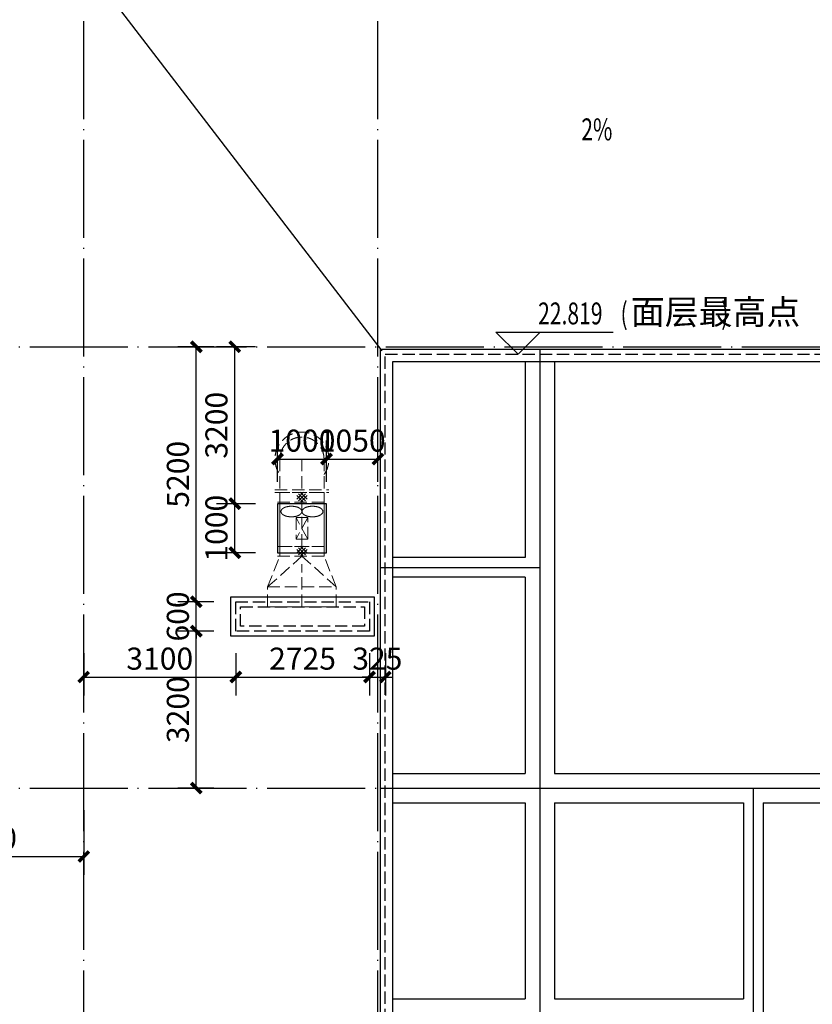
# Model space of a CAD drawing. Extents: x 2630691 to 4067888, y -898672 to -294695.
# Drawn here: x 3702952 to 3719111, y -723925 to -703844 of the extents above; entities that cross this region are included whole.
import ezdxf

# ---------------------------------------------------------------- set-up
doc = ezdxf.new("R2010")
doc.units = 0
doc.header["$LTSCALE"] = 1000
doc.header["$MEASUREMENT"] = 0
doc.linetypes.add('DASH', pattern=[0.35, 0.25, -0.1])
doc.linetypes.add('DOTE', pattern=[2.42, 2, -0.2, 0.02, -0.2])
doc.layers.add('A-BATH', color=252, linetype='Continuous', lineweight=9)
doc.layers.add('DIM_ELEV', color=3, linetype='Continuous', lineweight=25)
for name, color, linetype in [('DIM_SYMB', 3, 'Continuous'), ('DOTE', 155, 'Continuous'), ('glass top', 4, 'Continuous'), ('HANDRAIL', 62, 'Continuous'), ('PUB_DIM', 3, 'Continuous'), ('PUB_TEXT', 7, 'Continuous'), ('分水线', 43, 'Continuous'), ('梁-玻璃顶', 8, 'Continuous'), ('预留洞', 230, 'Continuous')]:
    doc.layers.add(name, color=color, linetype=linetype)
doc.styles.add('_HZTXT_T3', font='romans.shx', dxfattribs={"width": 0.5, "bigfont": 'hztxt.shx'})
doc.styles.add('_TCH_DIM', font='SIMPLEX.shx', dxfattribs={"width": 0.7, "bigfont": 'GBCBIG.shx'})
doc.dimstyles.new('_TCH_ARCH&&150', dxfattribs={"dimtxt": 450, "dimasz": 150, "dimexe": 375, "dimexo": 450, "dimgap": 150, "dimtad": 1, "dimdec": 0, "dimzin": 0, "dimdsep": 46, "dimtxsty": '_HZTXT_T3', "dimblk": 'ARCHTICK', "dimcen": 0.09, "dimclrt": 7, "dimazin": 2, "dimtfac": 1, "dimtdec": 0, "dimtix": 1, "dimtmove": 2, "dimatfit": 3, "dimldrblk": 'ARCHTICK', "dimfxl": 1, "dimtolj": 1, "dimtzin": 0, "dimarcsym": 0})

# ---------------------------------------------------------------- blocks, each defined once
blk = doc.blocks.new('sfj')
at = {"layer": 'A-BATH', "color": 8, "linetype": 'DASH'}
for p, q in [((819641, -3917180), (819641, -3917860)), ((820091, -3917180), (820091, -3917860)), ((820541, -3917180), (820541, -3917860)), ((819541, -3917810), (820641, -3917810)), ((819541, -3917860), (820641, -3917860)), ((819591, -3917860), (820591, -3917860)), ((819641, -3918060), (819641, -3917860)), ((819641, -3917860), (819641, -3919160)), ((819985, -3917995), (820126, -3917854)), ((819985, -3917924), (820126, -3918066)), ((820020, -3917889), (820162, -3918030)), ((820020, -3918030), (820162, -3917889)), ((820056, -3917854), (820197, -3917995)), ((820056, -3918066), (820197, -3917924)), ((820541, -3918060), (820541, -3917860)), ((820541, -3917860), (820541, -3919160)), ((819591, -3918060), (820591, -3918060)), ((820091, -3918960), (820091, -3918060)), ((819591, -3918960), (820591, -3918960)), ((819641, -3919160), (819641, -3918960)), ((819985, -3919095), (820126, -3918954)), ((819985, -3919024), (820126, -3919166)), ((820020, -3918989), (820162, -3919130)), ((820020, -3919130), (820162, -3918989)), ((820056, -3918954), (820197, -3919095)), ((820056, -3919166), (820197, -3919024)), ((820541, -3919160), (820541, -3918960)), ((819391, -3919789), (819641, -3919160)), ((819391, -3919789), (820091, -3919160)), ((819591, -3919160), (820591, -3919160)), ((820791, -3919789), (820091, -3919160)), ((820091, -3920191), (820091, -3919324)), ((820791, -3919789), (820541, -3919160)), ((819391, -3920191), (819391, -3919789)), ((819391, -3919789), (820791, -3919789)), ((820791, -3920191), (820791, -3919789)), ((819391, -3920191), (820791, -3920191))]:
    blk.add_line(p, q, dxfattribs=at)
for points in [[(820541, -3918960), (820541, -3918060), (819641, -3918060), (819641, -3918960)], [(820212, -3918815), (820212, -3918374), (819970, -3918374), (819970, -3918815)]]:
    blk.add_lwpolyline(points, close=True, dxfattribs=at)
for points in [[(819663, -3918250, 0.17265), (819676, -3918287, 0.104567), (819726, -3918327, 0.065773), (819790, -3918349, 0.051915), (819877, -3918358, 0.051915), (819963, -3918349, 0.065773), (820027, -3918327, 0.104567), (820077, -3918287, 0.17265), (820090, -3918250, 0.17265), (820077, -3918213, 0.104567), (820027, -3918173, 0.065773), (819963, -3918151, 0.051915), (819877, -3918142, 0.051915), (819790, -3918151, 0.065773), (819726, -3918173, 0.104567), (819676, -3918213, 0.17265)], [(820519, -3918250, -0.17265), (820506, -3918287, -0.104567), (820456, -3918327, -0.065773), (820392, -3918349, -0.051915), (820305, -3918358, -0.051915), (820219, -3918349, -0.065773), (820155, -3918327, -0.104567), (820105, -3918287, -0.17265), (820092, -3918250, -0.17265), (820105, -3918213, -0.104567), (820155, -3918173, -0.065773), (820219, -3918151, -0.051915), (820305, -3918142, -0.051915), (820392, -3918151, -0.065773), (820456, -3918173, -0.104567), (820506, -3918213, -0.17265)]]:
    blk.add_lwpolyline(points, format="xyb", close=True, dxfattribs=at)
blk.add_lwpolyline([(820212, -3918815), (819970, -3918374), (820212, -3918374), (819970, -3918815)], dxfattribs=at)
for radius, start, end in [(550, 324.9032, 215.0968), (450, 0, 180)]:
    blk.add_arc((820091, -3917180), radius, start, end, dxfattribs=at)
for p in [(820091, -3918060), (820091, -3918960)]:
    blk.add_point(p, dxfattribs=at)
blk = doc.blocks.new('bld')
at = {"linetype": 'DASH'}
blk.add_lwpolyline([(822404, -3906901), (855104, -3906901), (855104, -3936601), (822404, -3936601)], close=True, dxfattribs=at)
at = {"layer": 'glass top'}
for p, q in [((825554, -3906801), (825554, -3936701)), ((822304, -3911251), (825554, -3911251)), ((822304, -3915751), (855204, -3915751)), ((829904, -3915751), (829904, -3929201))]:
    blk.add_line(p, q, dxfattribs=at)
at = {"layer": 'glass top', "color": 12}
for p, q in [((825254, -3911051), (822554, -3911051)), ((825254, -3911451), (822554, -3911451)), ((829704, -3916051), (829704, -3920051)), ((830104, -3916051), (830104, -3924451)), ((822554, -3920051), (825254, -3920051)), ((825854, -3920051), (829704, -3920051))]:
    blk.add_line(p, q, dxfattribs=at)
at = {"layer": 'glass top'}
blk.add_lwpolyline([(822304, -3906801), (855204, -3906801), (855204, -3936701), (822304, -3936701)], close=True, dxfattribs=at)
at = {"layer": '梁-玻璃顶', "color": 30}
for p, q in [((825254, -3907051), (825254, -3911051)), ((825854, -3907051), (825854, -3915451)), ((825254, -3911451), (825254, -3915451)), ((825254, -3916051), (825254, -3920051)), ((825854, -3916051), (825854, -3920051))]:
    blk.add_line(p, q, dxfattribs=at)
at = {"layer": '梁-玻璃顶', "color": 6}
for p, q in [((822554, -3915451), (825254, -3915451)), ((825854, -3915451), (833954, -3915451)), ((822554, -3916051), (825254, -3916051)), ((825854, -3916051), (829704, -3916051)), ((830104, -3916051), (833954, -3916051))]:
    blk.add_line(p, q, dxfattribs=at)
at = {"layer": '梁-玻璃顶'}
blk.add_line((825954, -3915451), (833954, -3915451), dxfattribs=at)
at = {"layer": '梁-玻璃顶', "color": 6}
blk.add_lwpolyline([(822554, -3907051), (854954, -3907051), (854954, -3936451), (822554, -3936451)], close=True, dxfattribs=at)
blk = doc.blocks.new('_ArchTick')
at = {"const_width": 0.5}
blk.add_lwpolyline([(-0.7, -0.7), (0.7, 0.7)], dxfattribs=at)
blk = doc.blocks.new('*D1834')
at = {"layer": 'Defpoints', "color": 0, "transparency": 16777216}
for p in [(3707338, -713715), (3708207, -713715), (3708207, -714715)]:
    blk.add_point(p, dxfattribs=at)
at = {"layer": 'PUB_DIM', "color": 0, "lineweight": -2, "transparency": 16777216}
for p, q in [((3707757, -713715), (3706963, -713715)), ((3707338, -714715), (3707338, -713715)), ((3707757, -714715), (3706963, -714715))]:
    blk.add_line(p, q, dxfattribs=at)
at = {"layer": 'PUB_DIM', "color": 0, "lineweight": -2, "transparency": 16777216, "xscale": 150, "yscale": 150, "zscale": 150}
for p, rotation in [((3707338, -713715), 90), ((3707338, -714715), 270)]:
    blk.add_blockref('_ArchTick', p, dxfattribs=dict(at, rotation=rotation))
at = {"layer": 'PUB_DIM', "color": 7, "transparency": 16777216, "insert": (3706963, -714215), "char_height": 450, "attachment_point": 5, "rotation": 90, "style": '_HZTXT_T3'}
blk.add_mtext('\\A1;1000', dxfattribs=at)
blk = doc.blocks.new('*D1835')
at = {"layer": 'Defpoints', "color": 0, "transparency": 16777216}
for p in [(3707338, -710515), (3708207, -710515), (3708207, -713715)]:
    blk.add_point(p, dxfattribs=at)
at = {"layer": 'PUB_DIM', "color": 0, "lineweight": -2, "transparency": 16777216}
for p, q in [((3707757, -710515), (3706963, -710515)), ((3707338, -713715), (3707338, -710515)), ((3707757, -713715), (3706963, -713715))]:
    blk.add_line(p, q, dxfattribs=at)
at = {"layer": 'PUB_DIM', "color": 0, "lineweight": -2, "transparency": 16777216, "xscale": 150, "yscale": 150, "zscale": 150}
for p, rotation in [((3707338, -710515), 90), ((3707338, -713715), 270)]:
    blk.add_blockref('_ArchTick', p, dxfattribs=dict(at, rotation=rotation))
at = {"layer": 'PUB_DIM', "color": 7, "transparency": 16777216, "insert": (3706963, -712115), "char_height": 450, "attachment_point": 5, "rotation": 90, "style": '_HZTXT_T3'}
blk.add_mtext('\\A1;3200', dxfattribs=at)
blk = doc.blocks.new('*D1836')
at = {"layer": 'Defpoints', "color": 0, "transparency": 16777216}
for p in [(3710257, -712804), (3709207, -713719), (3710257, -713719)]:
    blk.add_point(p, dxfattribs=at)
at = {"layer": 'PUB_DIM', "color": 0, "lineweight": -2, "transparency": 16777216}
for p, q in [((3709207, -713269), (3709207, -712429)), ((3710257, -713269), (3710257, -712429)), ((3709207, -712804), (3710257, -712804))]:
    blk.add_line(p, q, dxfattribs=at)
at = {"layer": 'PUB_DIM', "color": 0, "lineweight": -2, "transparency": 16777216, "xscale": 150, "yscale": 150, "zscale": 150, "rotation": 180}
blk.add_blockref('_ArchTick', (3709207, -712804), dxfattribs=at)
at = {"layer": 'PUB_DIM', "color": 0, "lineweight": -2, "transparency": 16777216, "xscale": 150, "yscale": 150, "zscale": 150}
blk.add_blockref('_ArchTick', (3710257, -712804), dxfattribs=at)
at = {"layer": 'PUB_DIM', "color": 7, "transparency": 16777216, "insert": (3709732, -712429), "char_height": 450, "attachment_point": 5, "style": '_HZTXT_T3'}
blk.add_mtext('\\A1;1050', dxfattribs=at)
blk = doc.blocks.new('*D1837')
at = {"layer": 'Defpoints', "color": 0, "transparency": 16777216}
for p in [(3709207, -712804), (3708207, -713719), (3709207, -713719)]:
    blk.add_point(p, dxfattribs=at)
at = {"layer": 'PUB_DIM', "color": 0, "lineweight": -2, "transparency": 16777216}
for p, q in [((3708207, -713269), (3708207, -712429)), ((3709207, -713269), (3709207, -712429)), ((3708207, -712804), (3709207, -712804))]:
    blk.add_line(p, q, dxfattribs=at)
at = {"layer": 'PUB_DIM', "color": 0, "lineweight": -2, "transparency": 16777216, "xscale": 150, "yscale": 150, "zscale": 150, "rotation": 180}
blk.add_blockref('_ArchTick', (3708207, -712804), dxfattribs=at)
at = {"layer": 'PUB_DIM', "color": 0, "lineweight": -2, "transparency": 16777216, "xscale": 150, "yscale": 150, "zscale": 150}
blk.add_blockref('_ArchTick', (3709207, -712804), dxfattribs=at)
at = {"layer": 'PUB_DIM', "color": 7, "transparency": 16777216, "insert": (3708707, -712429), "char_height": 450, "attachment_point": 5, "style": '_HZTXT_T3'}
blk.add_mtext('\\A1;1000', dxfattribs=at)
blk = doc.blocks.new('*D1883')
at = {"layer": 'Defpoints', "color": 0, "transparency": 16777216}
for p in [(3700169, -719515), (3704259, -719515), (3704259, -720910)]:
    blk.add_point(p, dxfattribs=at)
at = {"layer": 'PUB_DIM', "color": 0, "lineweight": -2, "transparency": 16777216}
for p, q in [((3700169, -719965), (3700169, -721285)), ((3704259, -719965), (3704259, -721285)), ((3700169, -720910), (3704259, -720910))]:
    blk.add_line(p, q, dxfattribs=at)
at = {"layer": 'PUB_DIM', "color": 0, "lineweight": -2, "transparency": 16777216, "xscale": 150, "yscale": 150, "zscale": 150, "rotation": 180}
blk.add_blockref('_ArchTick', (3700169, -720910), dxfattribs=at)
at = {"layer": 'PUB_DIM', "color": 0, "lineweight": -2, "transparency": 16777216, "xscale": 150, "yscale": 150, "zscale": 150}
blk.add_blockref('_ArchTick', (3704259, -720910), dxfattribs=at)
at = {"layer": 'PUB_DIM', "color": 7, "transparency": 16777216, "insert": (3702214, -720535), "char_height": 450, "attachment_point": 5, "style": '_HZTXT_T3'}
blk.add_mtext('\\A1;4090', dxfattribs=at)
blk = doc.blocks.new('*D1968')
at = {"layer": 'Defpoints', "color": 0, "transparency": 16777216}
for p in [(3706552, -716315), (3707357, -716315), (3707357, -719515)]:
    blk.add_point(p, dxfattribs=at)
at = {"layer": 'PUB_DIM', "color": 0, "lineweight": -2, "transparency": 16777216}
for p, q in [((3706907, -716315), (3706177, -716315)), ((3706552, -719515), (3706552, -716315)), ((3706907, -719515), (3706177, -719515))]:
    blk.add_line(p, q, dxfattribs=at)
at = {"layer": 'PUB_DIM', "color": 0, "lineweight": -2, "transparency": 16777216, "xscale": 150, "yscale": 150, "zscale": 150}
for p, rotation in [((3706552, -716315), 90), ((3706552, -719515), 270)]:
    blk.add_blockref('_ArchTick', p, dxfattribs=dict(at, rotation=rotation))
at = {"layer": 'PUB_DIM', "color": 7, "transparency": 16777216, "insert": (3706177, -717915), "char_height": 450, "attachment_point": 5, "rotation": 90, "style": '_HZTXT_T3'}
blk.add_mtext('\\A1;3200', dxfattribs=at)
blk = doc.blocks.new('*D1969')
at = {"layer": 'Defpoints', "color": 0, "transparency": 16777216}
for p in [(3706552, -715715), (3707357, -715715), (3707357, -716315)]:
    blk.add_point(p, dxfattribs=at)
at = {"layer": 'PUB_DIM', "color": 0, "lineweight": -2, "transparency": 16777216}
for p, q in [((3706552, -715715), (3706552, -715565)), ((3706907, -715715), (3706177, -715715)), ((3706552, -716315), (3706552, -715715)), ((3706907, -716315), (3706177, -716315)), ((3706552, -716315), (3706552, -716465))]:
    blk.add_line(p, q, dxfattribs=at)
at = {"layer": 'PUB_DIM', "color": 0, "lineweight": -2, "transparency": 16777216, "xscale": 150, "yscale": 150, "zscale": 150}
for p, rotation in [((3706552, -715715), 270), ((3706552, -716315), 90)]:
    blk.add_blockref('_ArchTick', p, dxfattribs=dict(at, rotation=rotation))
at = {"layer": 'PUB_DIM', "color": 7, "transparency": 16777216, "insert": (3706177, -716015), "char_height": 450, "attachment_point": 5, "rotation": 90, "style": '_HZTXT_T3'}
blk.add_mtext('\\A1;600', dxfattribs=at)
blk = doc.blocks.new('*D1970')
at = {"layer": 'Defpoints', "color": 0, "transparency": 16777216}
for p in [(3706552, -710515), (3707357, -710515), (3707357, -715715)]:
    blk.add_point(p, dxfattribs=at)
at = {"layer": 'PUB_DIM', "color": 0, "lineweight": -2, "transparency": 16777216}
for p, q in [((3706907, -710515), (3706177, -710515)), ((3706552, -715715), (3706552, -710515)), ((3706907, -715715), (3706177, -715715))]:
    blk.add_line(p, q, dxfattribs=at)
at = {"layer": 'PUB_DIM', "color": 0, "lineweight": -2, "transparency": 16777216, "xscale": 150, "yscale": 150, "zscale": 150}
for p, rotation in [((3706552, -710515), 90), ((3706552, -715715), 270)]:
    blk.add_blockref('_ArchTick', p, dxfattribs=dict(at, rotation=rotation))
at = {"layer": 'PUB_DIM', "color": 7, "transparency": 16777216, "insert": (3706177, -713115), "char_height": 450, "attachment_point": 5, "rotation": 90, "style": '_HZTXT_T3'}
blk.add_mtext('\\A1;5200', dxfattribs=at)
blk = doc.blocks.new('*D1971')
at = {"layer": 'Defpoints', "color": 0, "transparency": 16777216}
for p in [(3704257, -716315), (3707357, -716315), (3707357, -717250)]:
    blk.add_point(p, dxfattribs=at)
at = {"layer": 'PUB_DIM', "color": 0, "lineweight": -2, "transparency": 16777216}
for p, q in [((3704257, -716765), (3704257, -717625)), ((3707357, -716765), (3707357, -717625)), ((3704257, -717250), (3707357, -717250))]:
    blk.add_line(p, q, dxfattribs=at)
at = {"layer": 'PUB_DIM', "color": 0, "lineweight": -2, "transparency": 16777216, "xscale": 150, "yscale": 150, "zscale": 150, "rotation": 180}
blk.add_blockref('_ArchTick', (3704257, -717250), dxfattribs=at)
at = {"layer": 'PUB_DIM', "color": 0, "lineweight": -2, "transparency": 16777216, "xscale": 150, "yscale": 150, "zscale": 150}
blk.add_blockref('_ArchTick', (3707357, -717250), dxfattribs=at)
at = {"layer": 'PUB_DIM', "color": 7, "transparency": 16777216, "insert": (3705807, -716875), "char_height": 450, "attachment_point": 5, "style": '_HZTXT_T3'}
blk.add_mtext('\\A1;3100', dxfattribs=at)
blk = doc.blocks.new('*D1972')
at = {"layer": 'Defpoints', "color": 0, "transparency": 16777216}
for p in [(3707357, -716315), (3710082, -716315), (3710082, -717250)]:
    blk.add_point(p, dxfattribs=at)
at = {"layer": 'PUB_DIM', "color": 0, "lineweight": -2, "transparency": 16777216}
for p, q in [((3707357, -716765), (3707357, -717625)), ((3710082, -716765), (3710082, -717625)), ((3707357, -717250), (3710082, -717250))]:
    blk.add_line(p, q, dxfattribs=at)
at = {"layer": 'PUB_DIM', "color": 0, "lineweight": -2, "transparency": 16777216, "xscale": 150, "yscale": 150, "zscale": 150, "rotation": 180}
blk.add_blockref('_ArchTick', (3707357, -717250), dxfattribs=at)
at = {"layer": 'PUB_DIM', "color": 0, "lineweight": -2, "transparency": 16777216, "xscale": 150, "yscale": 150, "zscale": 150}
blk.add_blockref('_ArchTick', (3710082, -717250), dxfattribs=at)
at = {"layer": 'PUB_DIM', "color": 7, "transparency": 16777216, "insert": (3708719, -716875), "char_height": 450, "attachment_point": 5, "style": '_HZTXT_T3'}
blk.add_mtext('\\A1;2725', dxfattribs=at)
blk = doc.blocks.new('*D1973')
at = {"layer": 'Defpoints', "color": 0, "transparency": 16777216}
for p in [(3710082, -716315), (3710407, -716315), (3710407, -717250)]:
    blk.add_point(p, dxfattribs=at)
at = {"layer": 'PUB_DIM', "color": 0, "lineweight": -2, "transparency": 16777216}
for p, q in [((3710082, -716765), (3710082, -717625)), ((3710407, -716765), (3710407, -717625)), ((3710082, -717250), (3709932, -717250)), ((3710082, -717250), (3710407, -717250)), ((3710407, -717250), (3710557, -717250))]:
    blk.add_line(p, q, dxfattribs=at)
at = {"layer": 'PUB_DIM', "color": 0, "lineweight": -2, "transparency": 16777216, "xscale": 150, "yscale": 150, "zscale": 150}
blk.add_blockref('_ArchTick', (3710082, -717250), dxfattribs=at)
at = {"layer": 'PUB_DIM', "color": 0, "lineweight": -2, "transparency": 16777216, "xscale": 150, "yscale": 150, "zscale": 150, "rotation": 180}
blk.add_blockref('_ArchTick', (3710407, -717250), dxfattribs=at)
at = {"layer": 'PUB_DIM', "color": 7, "transparency": 16777216, "insert": (3710244, -716875), "char_height": 450, "attachment_point": 5, "style": '_HZTXT_T3'}
blk.add_mtext('\\A1;325', dxfattribs=at)

msp = doc.modelspace()

# ---------------------------------------------------------------- linework, layer by layer
msp.add_lwpolyline([(3707256.5, -715615.2), (3710181.5, -715615.2), (3710181.5, -716415.2), (3707256.5, -716415.2)], close=True)
at = {"linetype": 'DASH'}
for points in [[(3707356.5, -715715.2), (3710081.5, -715715.2), (3710081.5, -716315.2), (3707356.5, -716315.2)], [(3707456.5, -715815.2), (3709981.5, -715815.2), (3709981.5, -716215.2), (3707456.5, -716215.2)]]:
    msp.add_lwpolyline(points, close=True, dxfattribs=at)
at = {"layer": 'DIM_ELEV'}
for p, q in [((3713111.9, -710665.2), (3712661.9, -710215.2)), ((3712661.9, -710215.2), (3715052.2, -710215.2)), ((3713111.9, -710665.2), (3713561.9, -710215.2))]:
    msp.add_line(p, q, dxfattribs=at)
at = {"layer": 'DIM_SYMB'}
msp.add_lwpolyline([(3714686.5, -705700.2, 0, 0, 0), (3714686.5, -705008.9, 120, 0, 0), (3714686.5, -704558.9, 0, 0, 0)], format="xyseb", dxfattribs=at)
at = {"layer": 'DOTE', "linetype": 'DOTE'}
for p, q in [((3704256.5, -759115.2), (3704256.5, -687770.6)), ((3710256.5, -759115.2), (3710256.5, -687770.6)), ((3688636.5, -710515.2), (3764876.5, -710515.2)), ((3688636.5, -719515.2), (3764876.5, -719515.2))]:
    msp.add_line(p, q, dxfattribs=at)
at = {"layer": '分水线'}
msp.add_line((3703214.7, -701315.2), (3710336.5, -710595.2), dxfattribs=at)
at = {"layer": '预留洞'}
msp.add_lwpolyline([(3708206.5, -713715.4), (3708206.5, -714715.4), (3709206.5, -714715.4), (3709206.5, -713715.4)], close=True, dxfattribs=at)

# ---------------------------------------------------------------- block references
at = {"layer": 'HANDRAIL'}
for name, p in [('bld', (2888002.3, 3196236.3)), ('sfj', (2888615.5, 3204375.3))]:
    msp.add_blockref(name, p, dxfattribs=at)

# ---------------------------------------------------------------- texts
at = {"layer": 'PUB_TEXT', "style": '_TCH_DIM', "width": 0.705882}
for s, height, p in [('2%', 446.25, (3714401.5, -706303.9)), ('22.819', 446.25, (3713522.2, -710057.7)), ('(', 446.2, (3715202.2, -710057.7)), (')', 446.2, (3717255.2, -710057.7))]:
    msp.add_text(s, height=height, dxfattribs=at).set_placement(p)
at = {"layer": 'PUB_TEXT', "style": '_TCH_DIM'}
msp.add_text('面层最高点', height=506.38, dxfattribs=at).set_placement((3715412.2, -710057.7))

# ---------------------------------------------------------------- dimensions: what is measured, and where the dimension line sits
at = {"layer": 'PUB_DIM'}
for p1, p2, distance, picture, middle in [((3707356.5, -715715.2), (3707356.5, -710515.2), 804.9, '*D1970', (3706176.6, -713115.2)), ((3708206.5, -713715.4), (3708206.5, -710515.2), 868.2, '*D1835', (3706963.3, -712115.3)), ((3708206.5, -713719.4), (3709206.5, -713719.4), 915.1, '*D1837', (3708706.5, -712429.3)), ((3709206.5, -713719.4), (3710256.5, -713719.4), 915.1, '*D1836', (3709731.5, -712429.3)), ((3708206.5, -714715.4), (3708206.5, -713715.4), 868.2, '*D1834', (3706963.3, -714215.4)), ((3707356.5, -716315.2), (3707356.5, -715715.2), 804.9, '*D1969', (3706176.6, -716015.2)), ((3707356.5, -719515.2), (3707356.5, -716315.2), 804.9, '*D1968', (3706176.6, -717915.2)), ((3704256.5, -716315.2), (3707356.5, -716315.2), -935.3, '*D1971', (3705806.5, -716875.5)), ((3707356.5, -716315.2), (3710081.5, -716315.2), -935.3, '*D1972', (3708719, -716875.5)), ((3710081.5, -716315.2), (3710406.5, -716315.2), -935.3, '*D1973', (3710244, -716875.5)), ((3700168.5, -719515.2), (3704258.5, -719515.2), -1394.8, '*D1883', (3702213.5, -720535))]:
    dim = msp.add_aligned_dim(p1=p1, p2=p2, distance=distance, dimstyle='_TCH_ARCH&&150', dxfattribs=at)
    dim.commit()
    dim.dimension.update_dxf_attribs({"geometry": picture, "text_midpoint": middle})

doc.saveas('drawing.dxf')
